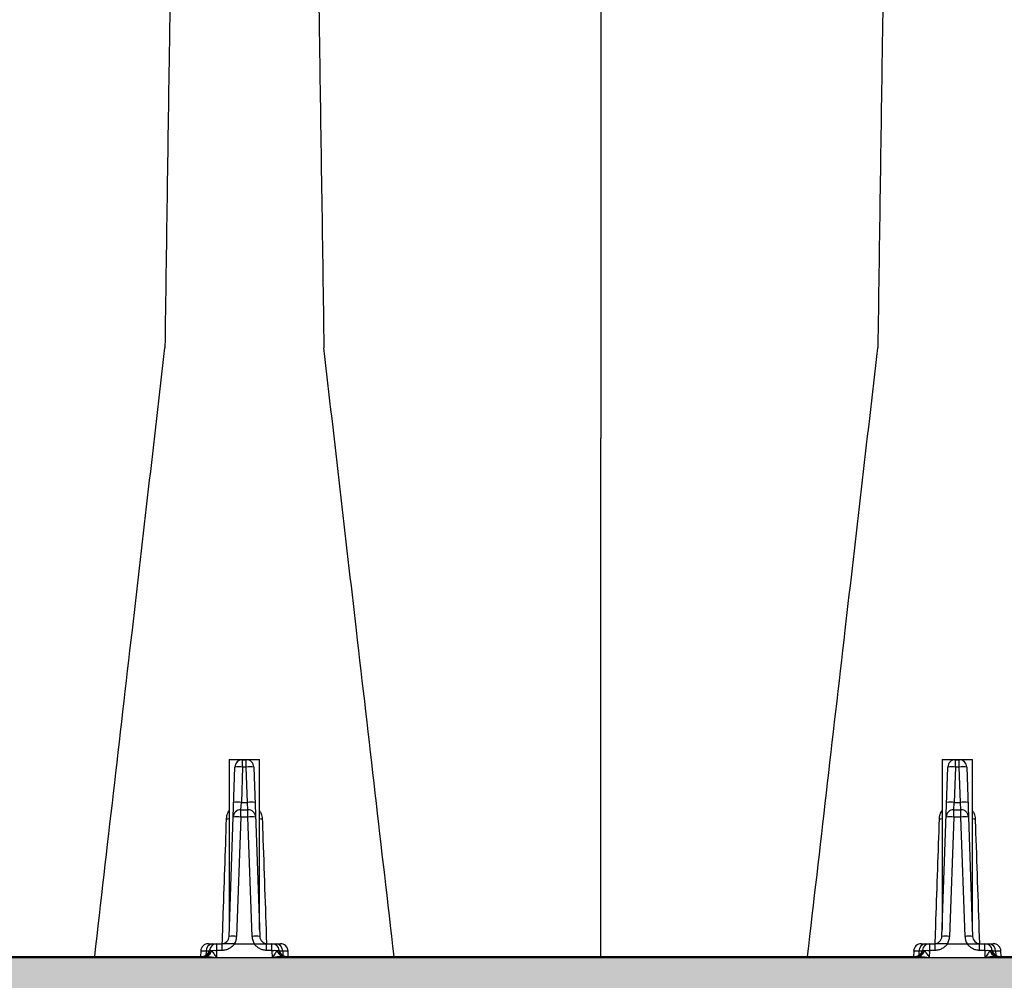
# Model space of a CAD drawing. Units: inches. Extents: x 506 to 1233, y -126 to 471.
# Drawn here: x 579 to 587, y -92 to -84 of the extents above; entities that cross this region are included whole.
import ezdxf

# ---------------------------------------------------------------- set-up
doc = ezdxf.new("R2010")
doc.units = ezdxf.units.IN
doc.header["$MEASUREMENT"] = 0
doc.layers.add('0-BACKFILL INITIAL', color=253, linetype='Continuous', lineweight=5)

msp = doc.modelspace()

# ---------------------------------------------------------------- hatches: boundary and pattern name
at = {"layer": '0-BACKFILL INITIAL'}
h = msp.add_hatch(dxfattribs=at)
h.set_pattern_fill('GRAVEL', color=256, scale=5)
h.set_pattern_definition([(228.012788, (2108.37506, -168.4899), (-40, -45), [0.67268, -66.59544]), (184.96974, (2107.92506, -168.98992), (60, 5), [1.15434, -114.279624]), (132.510447, (2106.77506, -169.08992), (50, -55), [0.81394, -80.580163]), (267.273689, (2104.82506, -170.33992), (5, 100), [1.05119, -104.06779]), (292.833654, (2104.77506, -171.38992), (-25, 60), [1.030775, -102.046866]), (357.273689, (2105.17506, -172.33992), (-100, 5), [1.05119, -104.06779]), (37.69424, (2106.22506, -172.38992), (-65, -50), [1.390145, -137.624243]), (72.255328, (2107.32506, -171.53992), (35, 110), [1.31244, -129.931607]), (121.429566, (2107.72506, -170.28992), (-40, 65), [1.05475, -104.420366]), (175.236358, (2107.17506, -169.3899), (55, -5), [1.20416, -59.003813]), (222.397438, (2105.97506, -169.28992), (-60, -55), [1.55724, -154.166875]), (138.814075, (2109.77506, -170.3899), (-35, 30), [0.531505, -52.619224]), (171.469234, (2109.37506, -170.03992), (65, -10), [1.011185, -100.107557]), (225, (2108.375, -169.89), (-6e-16, -5), [0.707105, -6.363963]), (203.19859, (2108.02506, -169.2899), (25, 10), [0.38079, -37.698076]), (291.80141, (2107.6751, -169.4399), (-5, 15), [0.538515, -26.387309]), (30.963757, (2107.8751, -169.9399), (15, 10), [0.874645, -28.280114]), (161.56505, (2108.625, -169.4899), (10, -5), [0.632455, -15.178933]), (16.38954, (2104.77506, -169.43992), (50, 15), [0.886, -87.714226]), (70.346176, (2105.62506, -169.1899), (-20, -55), [0.743305, -73.587039]), (293.19859, (2108.62506, -168.4899), (-10, 25), [0.761575, -37.31729]), (343.61046, (2108.92506, -169.18992), (-50, 15), [0.886, -87.714226]), (339.443955, (2104.77506, -172.5399), (-25, 10), [0.8544, -41.865619]), (294.77514, (2105.57506, -172.8399), (-25, 55), [0.71589, -70.873215]), (66.80141, (2108.67506, -173.4899), (10, 25), [0.761575, -37.31729]), (17.354025, (2108.97506, -172.78992), (-65, -20), [0.838155, -82.977118]), (69.443955, (2106.22506, -173.4899), (-10, -25), [0.4272, -42.292819]), (101.30993, (2108.3751, -173.4899), (-5, 20), [0.25495, -25.240148]), (165.96376, (2108.325, -173.2399), (15, -5), [1.030775, -19.584753]), (186.009006, (2107.32506, -172.98992), (50, 5), [0.95525, -94.569616]), (303.69007, (2107.875, -170.3899), (-5, 10), [0.72111, -17.306646]), (353.157227, (2108.27506, -170.98992), (85, -10), [1.25897, -124.637813]), (60.945396, (2109.52506, -171.1399), (-20, -35), [0.51478, -50.96337]), (90, (2109.775, -170.69), (-5, 5), [0.3, -4.7]), (120.256437, (2107.22506, -172.8399), (20, -35), [0.69462, -68.7676]), (48.012788, (2106.87506, -172.2399), (40, 45), [1.34536, -65.92276]), (0, (2107.775, -171.24), (5, 5), [1.3, -3.7]), (325.304846, (2109.07506, -171.23992), (50, -35), [0.79057, -78.266372]), (254.054604, (2109.72506, -171.6899), (-5, -20), [0.72801, -35.67254]), (207.645975, (2109.52506, -172.38992), (-95, -50), [1.185325, -117.347371]), (175.426079, (2108.47506, -172.93992), (-65, 5), [1.253995, -124.145367])])
edge = h.paths.add_edge_path()
edge.add_line((651.6424, -64.3514), (554.7352, -64.3514))
edge.add_line((554.7352, -64.3514), (554.7352, -92.1329))
edge.add_line((554.7352, -92.1329), (624.9759, -92.1322))
edge.add_line((624.9759, -92.1322), (632.082, -92.1299))
edge.add_line((632.082, -92.1299), (634.9359, -92.1299))
edge.add_line((634.9359, -92.1299), (634.9352, -92.1329))
edge.add_line((634.9352, -92.1329), (629.9147, -92.1299))
edge.add_arc((629.9135, -91.8913), 0.2386, 188.33051, 270.29642, ccw=False)
edge.add_arc((629.5781, -91.9413), 0.1005, 8.84975, 89.77717)
edge.add_line((629.5785, -91.8409), (627.5441, -91.8233))
edge.add_line((627.5441, -91.8233), (627.5446, -92.1208))
edge.add_line((627.5446, -92.1208), (624.9766, -92.1208))
edge.add_line((624.9766, -92.1208), (624.9765, -91.7551))
edge.add_line((624.9765, -91.7551), (560.3989, -91.7551))
edge.add_line((560.3989, -91.7551), (560.3989, -78.4376))
edge.add_arc((560.4029, -78.9689), 0.5314, 47.58652, 90.43391, ccw=False)
edge.add_arc((560.833, -78.4916), 0.1113, 229.84833, 274.05768)
edge.add_line((560.8409, -78.6026), (561.398, -78.6026))
edge.add_arc((561.4205, -78.2413), 0.362, 266.43699, 343.33882)
edge.add_line((561.7673, -78.3451), (562.0307, -77.1657))
edge.add_arc((563.2888, -77.6171), 1.3366, 105.25778, 160.26471, ccw=False)
edge.add_line((562.937, -76.3276), (563.7691, -76.3276))
edge.add_arc((563.438, -77.5799), 1.2953, 13.09863, 75.19147, ccw=False)
edge.add_line((564.6997, -77.2863), (564.9201, -78.2755))
edge.add_arc((565.2905, -78.2292), 0.3733, 187.13419, 263.97522)
edge.add_line((565.2513, -78.6004), (565.867, -78.6007))
edge.add_arc((565.8713, -78.4751), 0.1257, 268.03946, 309.03456)
edge.add_arc((566.3024, -78.9635), 0.5259, 89.47219, 132.01485, ccw=False)
edge.add_arc((566.3115, -78.9589), 0.5213, 49.14751, 90.4671, ccw=False)
edge.add_arc((566.7482, -78.4635), 0.1392, 226.57249, 269.04504)
edge.add_line((566.7459, -78.6026), (567.3503, -78.5987))
edge.add_arc((567.3334, -78.2428), 0.3564, 272.7256, 350.81687)
edge.add_line((567.6852, -78.2996), (567.9469, -77.1702))
edge.add_arc((569.2029, -77.6091), 1.3305, 105.58344, 160.73918, ccw=False)
edge.add_arc((569.2615, -77.7194), 1.4527, 73.35832, 106.64168, ccw=False)
edge.add_arc((569.3526, -77.5705), 1.2847, 18.99703, 75.35132, ccw=False)
edge.add_line((570.5674, -77.1523), (570.8248, -78.2588))
edge.add_arc((571.1965, -78.2294), 0.3729, 184.51534, 264.53843)
edge.add_line((571.161, -78.6006), (571.7656, -78.6019))
edge.add_arc((571.7764, -78.4666), 0.1357, 265.43447, 309.88931)
edge.add_arc((572.2159, -78.9707), 0.5331, 90.02249, 131.387, ccw=False)
edge.add_arc((572.2218, -78.9619), 0.5243, 53.26863, 90.67049, ccw=False)
edge.add_arc((572.6749, -78.4163), 0.1875, 221.93787, 265.69317)
edge.add_line((572.6608, -78.6033), (573.2434, -78.6026))
edge.add_arc((573.2384, -78.2405), 0.3621, 270.79213, 354.36714)
edge.add_line((573.5987, -78.276), (573.8275, -77.255))
edge.add_arc((575.1053, -77.6049), 1.3248, 105.38287, 164.68709, ccw=False)
edge.add_arc((575.1699, -77.7241), 1.4572, 73.41076, 106.58924, ccw=False)
edge.add_arc((575.2234, -77.6168), 1.3393, 15.08291, 74.29408, ccw=False)
edge.add_line((576.5165, -77.2683), (576.7473, -78.3036))
edge.add_arc((577.0959, -78.2502), 0.3527, 188.71068, 272.22881)
edge.add_line((577.1096, -78.6025), (577.6882, -78.6023))
edge.add_arc((577.6867, -78.476), 0.1262, 270.66121, 311.34087)
edge.add_arc((578.1201, -78.9638), 0.5263, 89.56651, 131.68658, ccw=False)
edge.add_arc((578.1238, -78.9748), 0.5372, 49.83287, 89.96851, ccw=False)
edge.add_arc((578.564, -78.4693), 0.1334, 225.37173, 270.58918)
edge.add_line((578.5654, -78.6028), (579.1375, -78.603))
edge.add_arc((579.1453, -78.2407), 0.3624, 268.7528, 342.63864)
edge.add_line((579.4912, -78.3489), (579.7035, -77.4044))
edge.add_arc((581.0169, -77.6086), 1.3292, 105.47667, 171.16456, ccw=False)
edge.add_arc((581.0783, -77.792), 1.5224, 74.80226, 105.85942, ccw=False)
edge.add_arc((580.7651, -77.9006), 1.7311, 14.25315, 65.70106, ccw=False)
edge.add_arc((25.7521, -200.5534), 570.1343, 12.363913, 12.467, ccw=False)
edge.add_arc((583.1791, -78.3221), 0.5383, 196.62795, 229.42769)
edge.add_line((582.829, -78.731), (582.9192, -78.8208))
edge.add_arc((582.9302, -78.7827), 0.0397, 253.90837, 330.87779)
edge.add_line((582.9649, -78.802), (582.9993, -78.0955))
edge.add_line((582.9993, -78.0955), (585.0657, -78.0955))
edge.add_line((585.0657, -78.0955), (585.1001, -78.802))
edge.add_arc((584.9286, -78.3409), 0.4919, 290.40101, 344.04204)
edge.add_line((585.4016, -78.4762), (585.6231, -77.4703))
edge.add_arc((587.3481, -77.9412), 1.7881, 115.17154, 164.73041, ccw=False)
edge.add_arc((586.9871, -77.7128), 1.4462, 73.30023, 106.03808, ccw=False)
edge.add_arc((587.0298, -77.6256), 1.3505, 12.08448, 73.97072, ccw=False)
edge.add_line((588.3504, -77.3429), (588.5611, -78.2984))
edge.add_arc((588.9217, -78.236), 0.3659, 189.82554, 265.07916)
edge.add_line((588.8903, -78.6006), (589.5067, -78.6022))
edge.add_arc((589.5063, -78.4821), 0.1201, 270.20195, 307.96563)
edge.add_arc((589.9403, -78.9731), 0.5355, 48.46158, 132.26531, ccw=False)
edge.add_arc((590.3803, -78.4699), 0.133, 230.32299, 266.37105)
edge.add_line((590.3719, -78.6026), (590.9671, -78.6028))
edge.add_arc((590.9638, -78.2415), 0.3613, 270.53313, 346.15598)
edge.add_line((591.3146, -78.328), (591.5341, -77.3406))
edge.add_arc((592.8207, -77.5935), 1.3112, 105.10209, 168.878, ccw=False)
edge.add_arc((592.8951, -77.7766), 1.5076, 73.98087, 106.01913, ccw=False)
edge.add_arc((592.9567, -77.6081), 1.3287, 8.35258, 74.52909, ccw=False)
edge.add_line((594.2713, -77.4151), (594.4736, -78.3159))
edge.add_arc((594.8275, -78.2422), 0.3614, 191.76114, 273.78641)
edge.add_line((594.8513, -78.6029), (595.3986, -78.6029))
edge.add_arc((595.4092, -78.4709), 0.1324, 265.40918, 307.65224)
edge.add_arc((595.85, -78.9845), 0.5446, 48.23476, 131.36865, ccw=False)
edge.add_arc((596.2882, -78.4759), 0.1271, 233.61536, 271.44252)
edge.add_line((596.2914, -78.603), (596.8902, -78.602))
edge.add_arc((596.8726, -78.2424), 0.3601, 272.80109, 341.61099)
edge.add_line((597.2143, -78.356), (597.4437, -77.3304))
edge.add_arc((598.7075, -77.5742), 1.2871, 104.39686, 169.07821, ccw=False)
edge.add_arc((598.8035, -77.725), 1.4581, 73.42098, 106.57902, ccw=False)
edge.add_arc((598.8697, -77.6022), 1.3218, 14.71248, 74.65248, ccw=False)
edge.add_line((600.1481, -77.2665), (600.3832, -78.3239))
edge.add_arc((600.7334, -78.2442), 0.3591, 192.81596, 266.15361)
edge.add_line((600.7093, -78.6025), (601.3198, -78.6024))
edge.add_arc((601.3181, -78.4653), 0.1371, 270.68036, 315.13281)
edge.add_arc((601.7576, -78.9722), 0.5343, 49.16426, 129.84283, ccw=False)
edge.add_arc((602.1957, -78.4706), 0.1317, 227.67765, 268.51945)
edge.add_line((602.1923, -78.6023), (602.7811, -78.6021))
edge.add_arc((602.7817, -78.245), 0.3571, 269.90828, 349.63018)
edge.add_line((603.1329, -78.3093), (603.3603, -77.3062))
edge.add_arc((604.5711, -77.5272), 1.2308, 102.92262, 169.65489, ccw=False)
edge.add_line((604.2958, -76.3276), (605.1279, -76.3276))
edge.add_arc((604.792, -77.5877), 1.3042, 12.29777, 75.07487, ccw=False)
edge.add_line((606.0663, -77.3099), (606.2977, -78.3281))
edge.add_arc((606.6312, -78.2586), 0.3407, 191.77187, 268.09048)
edge.add_line((606.6199, -78.5991), (607.2187, -78.6029))
edge.add_arc((607.2234, -78.4638), 0.1391, 268.09029, 314.07001)
edge.add_arc((607.6664, -78.9817), 0.5427, 50.67162, 129.64351, ccw=False)
edge.add_arc((608.1051, -78.4729), 0.13, 223.21771, 270.58515)
edge.add_line((608.1064, -78.6029), (608.6888, -78.6027))
edge.add_arc((608.6904, -78.2434), 0.3593, 269.74471, 344.77142)
edge.add_line((609.0371, -78.3378), (609.2675, -77.3011))
edge.add_arc((610.5524, -77.6001), 1.3193, 105.3036, 166.90237, ccw=False)
edge.add_arc((610.6203, -77.7561), 1.4878, 73.76216, 106.23784, ccw=False)
edge.add_arc((610.709, -77.5924), 1.3065, 9.93191, 75.49288, ccw=False)
edge.add_line((611.9959, -77.3671), (612.1931, -78.2975))
edge.add_arc((612.5499, -78.2423), 0.361, 188.80133, 272.19342)
edge.add_line((612.5637, -78.603), (613.1361, -78.6023))
edge.add_arc((613.135, -78.4645), 0.1378, 270.47356, 316.63597)
edge.add_arc((613.5742, -78.9672), 0.5305, 51.70307, 129.71882, ccw=False)
edge.add_arc((614.027, -78.432), 0.1718, 223.76613, 275.71711)
edge.add_line((614.0441, -78.603), (614.6058, -78.6026))
edge.add_arc((614.5986, -78.2408), 0.3619, 271.14181, 349.58572)
edge.add_line((614.9546, -78.3062), (615.18, -77.2863))
edge.add_arc((616.4559, -77.5945), 1.3126, 105.15864, 166.41994, ccw=False)
edge.add_arc((616.5287, -77.801), 1.5311, 74.23255, 105.76745, ccw=False)
edge.add_arc((616.6026, -77.6018), 1.3193, 16.94972, 74.97271, ccw=False)
edge.add_line((617.8647, -77.2171), (618.1004, -78.2935))
edge.add_arc((618.4596, -78.2396), 0.3632, 188.52623, 270.1618)
edge.add_line((618.4606, -78.6028), (619.0107, -78.6028))
edge.add_arc((619.0158, -78.2821), 0.3207, 269.09393, 284.3608)
edge.add_arc((619.0358, -78.4626), 0.1432, 294.55767, 310.42085)
edge.add_arc((619.4832, -78.9738), 0.5362, 48.70821, 131.39702, ccw=False)
edge.add_arc((619.9213, -78.4763), 0.1266, 228.33055, 270.03382)
edge.add_line((619.9213, -78.603), (620.5185, -78.6024))
edge.add_arc((620.5045, -78.2373), 0.3655, 272.1822, 351.32344)
edge.add_line((620.8658, -78.2924), (621.0873, -77.2859))
edge.add_arc((622.3903, -77.6214), 1.3455, 105.92873, 165.55814, ccw=False)
edge.add_arc((622.4371, -77.7796), 1.5105, 74.01206, 105.98794, ccw=False)
edge.add_arc((622.4954, -77.6109), 1.3323, 13.49648, 74.42488, ccw=False)
edge.add_line((623.7909, -77.3), (624.0158, -78.3209))
edge.add_arc((624.3677, -78.2413), 0.3608, 192.74344, 268.39234)
edge.add_line((624.3576, -78.602), (625.6311, -78.5986))
edge.add_arc((625.5904, -78.3013), 0.3002, 277.79481, 341.72283)
edge.add_line((625.8754, -78.3954), (626.3181, -76.7468))
edge.add_arc((626.5404, -76.7842), 0.2254, 93.19209, 170.45267, ccw=False)
edge.add_line((626.5278, -76.5592), (626.9367, -76.5581))
edge.add_arc((626.9246, -76.7846), 0.2269, 9.2992, 86.95533, ccw=False)
edge.add_line((627.1485, -76.748), (627.5424, -78.2232))
edge.add_line((627.5424, -78.2232), (627.9976, -76.4929))
edge.add_arc((628.4608, -76.6067), 0.4769, 89.29799, 166.202, ccw=False)
edge.add_line((628.4667, -76.1298), (628.9064, -76.1298))
edge.add_arc((628.9023, -76.6195), 0.4897, 35.4982, 89.51682, ccw=False)
edge.add_arc((629.3263, -76.3158), 0.0319, 217.2274, 268.28757)
edge.add_arc((629.6404, -78.4871), 2.1625, 17.12792, 98.37593, ccw=False)
edge.add_line((631.707, -77.8502), (631.9861, -78.7313))
edge.add_line((631.9861, -78.7313), (632.2365, -79.6652))
edge.add_line((632.2365, -79.6652), (632.5044, -81.0252))
edge.add_line((632.5044, -81.0252), (632.8077, -82.8233))
edge.add_line((632.8077, -82.8233), (633.1, -84.7566))
edge.add_line((633.1, -84.7566), (633.2988, -86.2665))
edge.add_line((633.2988, -86.2665), (633.4538, -87.6881))
edge.add_line((633.4538, -87.6881), (633.6045, -89.2211))
edge.add_line((633.6045, -89.2211), (633.6943, -90.414))
edge.add_line((633.6943, -90.414), (633.7757, -91.7348))
edge.add_line((633.7757, -91.7348), (634.7968, -91.7393))
edge.add_arc((634.7971, -91.8281), 0.0888, -0.90396, 90.20351, ccw=False)
edge.add_line((634.8859, -91.8295), (634.8878, -91.8415))
edge.add_line((634.8878, -91.8415), (634.8882, -91.9911))
edge.add_arc((634.8766, -92.0493), 0.0593, -0.54662, 78.71001, ccw=False)
edge.add_line((634.9359, -92.0499), (634.9359, -92.1287))
edge.add_line((634.9359, -92.1287), (651.6424, -92.1329))
edge.add_line((651.6424, -92.1329), (651.6424, -64.3514))

# ---------------------------------------------------------------- linework, layer by layer
at = {"color": 8, "linetype": 'Continuous', "lineweight": 25}
for p, q in [((580.9533, -90.115), (580.9533, -91.5219)), ((580.9533, -90.115), (581.2033, -90.115)), ((581.0632, -90.1768), (581.0632, -90.116)), ((581.0632, -90.116), (581.0933, -90.116)), ((581.0933, -90.1768), (581.0933, -90.116)), ((581.2033, -91.5219), (581.2033, -90.115)), ((586.8617, -90.115), (586.8617, -91.5219)), ((586.8617, -90.115), (587.1117, -90.115)), ((586.9716, -90.1768), (586.9716, -90.116)), ((586.9716, -90.116), (587.0017, -90.116)), ((587.0017, -90.1768), (587.0017, -90.116)), ((587.1117, -91.5219), (587.1117, -90.115)), ((580.9512, -91.5802), (581.0003, -90.1768)), ((581.0632, -90.1768), (581.053, -90.4692)), ((581.0933, -90.1768), (581.0632, -90.1768)), ((581.1036, -90.4692), (581.0933, -90.1768)), ((581.1563, -90.1768), (581.2053, -91.5802)), ((586.8596, -91.5802), (586.9087, -90.1768)), ((586.9716, -90.1768), (586.9614, -90.4692)), ((587.0017, -90.1768), (586.9716, -90.1768)), ((587.012, -90.4692), (587.0017, -90.1768)), ((587.0647, -90.1768), (587.1137, -91.5802)), ((581.0488, -90.53), (581.053, -90.4692)), ((581.053, -90.4692), (581.1036, -90.4692)), ((581.1078, -90.53), (581.1036, -90.4692)), ((586.9572, -90.53), (586.9614, -90.4692)), ((586.9614, -90.4692), (587.012, -90.4692)), ((587.0162, -90.53), (587.012, -90.4692)), ((581.0488, -90.5908), (581.0488, -90.53)), ((581.0488, -90.53), (581.1078, -90.53)), ((581.1078, -90.5908), (581.1078, -90.53)), ((586.9572, -90.5908), (586.9572, -90.53)), ((586.9572, -90.53), (587.0162, -90.53)), ((587.0162, -90.5908), (587.0162, -90.53)), ((581.0488, -90.5908), (581.0142, -91.5802)), ((581.1078, -90.5908), (581.0488, -90.5908)), ((581.1424, -91.5802), (581.1078, -90.5908)), ((586.9572, -90.5908), (586.9226, -91.5802)), ((587.0162, -90.5908), (586.9572, -90.5908)), ((587.0508, -91.5802), (587.0162, -90.5908)), ((580.7167, -91.7018), (580.7151, -91.746)), ((580.7873, -91.7018), (580.7167, -91.7018)), ((580.7605, -91.7018), (580.7594, -91.738)), ((580.7796, -91.641), (580.8942, -91.641)), ((580.8481, -91.6987), (580.8462, -91.7551)), ((580.8511, -91.6958), (580.8481, -91.6987)), ((580.8511, -91.6958), (580.8511, -91.641)), ((580.8942, -91.6958), (580.8511, -91.6958)), ((580.8942, -91.6958), (580.8942, -91.641)), ((580.9961, -91.6437), (580.9961, -91.641)), ((580.9961, -91.641), (581.1605, -91.641)), ((581.1605, -91.6437), (580.9961, -91.6437)), ((581.1605, -91.6437), (581.1605, -91.641)), ((581.2623, -91.6958), (581.2623, -91.641)), ((581.2623, -91.641), (581.3769, -91.641)), ((581.3054, -91.6958), (581.2623, -91.6958)), ((581.3054, -91.6958), (581.3054, -91.641)), ((581.3084, -91.6987), (581.3054, -91.6958)), ((581.3104, -91.7551), (581.3084, -91.6987)), ((581.4399, -91.7018), (581.3692, -91.7018)), ((581.396, -91.7018), (581.3972, -91.738)), ((581.4415, -91.746), (581.4399, -91.7018)), ((586.6251, -91.7018), (586.6235, -91.746)), ((586.6957, -91.7018), (586.6251, -91.7018)), ((586.6689, -91.7018), (586.6678, -91.738)), ((586.688, -91.641), (586.8026, -91.641)), ((586.7565, -91.6987), (586.7546, -91.7551)), ((586.7595, -91.6958), (586.7565, -91.6987)), ((586.7595, -91.6958), (586.7595, -91.641)), ((586.8026, -91.6958), (586.7595, -91.6958)), ((586.8026, -91.6958), (586.8026, -91.641)), ((586.9045, -91.6437), (586.9045, -91.641)), ((586.9045, -91.641), (587.0689, -91.641)), ((587.0689, -91.6437), (586.9045, -91.6437)), ((587.0689, -91.6437), (587.0689, -91.641)), ((587.1707, -91.6958), (587.1707, -91.641)), ((587.1707, -91.641), (587.2853, -91.641)), ((587.2138, -91.6958), (587.1707, -91.6958)), ((587.2138, -91.6958), (587.2138, -91.641)), ((587.2168, -91.6987), (587.2138, -91.6958)), ((587.2188, -91.7551), (587.2168, -91.6987)), ((587.3483, -91.7018), (587.2776, -91.7018)), ((587.3044, -91.7018), (587.3056, -91.738)), ((587.3499, -91.746), (587.3483, -91.7018))]:
    msp.add_line(p, q, dxfattribs=at)
at = {"color": 7, "linetype": 'Continuous', "lineweight": 25}
for p, q in [((569.5969, -91.746), (580.7428, -91.746)), ((581.4137, -91.746), (586.6512, -91.746)), ((587.3221, -91.746), (598.468, -91.746))]:
    msp.add_line(p, q, dxfattribs=at)
at = {"color": 8, "linetype": 'Continuous', "lineweight": 25}
for centre, radius, start, end in [((581.0632, -90.179), 0.063, 90, 178), ((581.0933, -90.179), 0.063, 2, 90), ((586.9716, -90.179), 0.063, 90, 178), ((587.0017, -90.179), 0.063, 2, 90), ((581.0317, -90.6285), 0.4528, 86.0129, 93.9871), ((581.1248, -90.6285), 0.4528, 86.0129, 93.9871), ((586.9401, -90.6285), 0.4528, 86.0129, 93.9871), ((587.0332, -90.6285), 0.4528, 86.0129, 93.9871), ((581.0215, -90.9209), 0.4528, 86.0129, 93.9871), ((581.135, -90.9209), 0.4528, 86.0129, 93.9871), ((586.9299, -90.9209), 0.4528, 86.0129, 93.9871), ((587.0434, -90.9209), 0.4528, 86.0129, 93.9871), ((581.0488, -90.593), 0.063, 90, 178), ((581.1078, -90.593), 0.063, 2, 90), ((586.9572, -90.593), 0.063, 90, 178), ((587.0162, -90.593), 0.063, 2, 90), ((580.9336, -90.4092), 0.1955, 269.04742, 275.79158), ((581.0173, -91.0425), 0.4528, 86.0129, 93.9871), ((581.1393, -91.0425), 0.4528, 86.0129, 93.9871), ((581.223, -90.4092), 0.1955, 264.20842, 270.95258), ((586.842, -90.4092), 0.1955, 269.04742, 275.79158), ((586.9257, -91.0425), 0.4528, 86.0129, 93.9871), ((587.0477, -91.0425), 0.4528, 86.0129, 93.9871), ((587.1314, -90.4092), 0.1955, 264.20842, 270.95258), ((580.8883, -91.578), 0.063, 270, 358), ((580.9827, -92.0319), 0.4528, 86.0129, 93.9871), ((580.8883, -91.5758), 0.126, 328.83866, 358), ((581.1738, -92.0319), 0.4528, 86.0129, 93.9871), ((581.2683, -91.5758), 0.126, 182, 211.16134), ((581.2683, -91.578), 0.063, 182, 270), ((586.7967, -91.578), 0.063, 270, 358), ((586.8911, -92.0319), 0.4528, 86.0129, 93.9871), ((586.7967, -91.5758), 0.126, 328.83866, 358), ((587.0822, -92.0319), 0.4528, 86.0129, 93.9871), ((587.1767, -91.5758), 0.126, 182, 211.16134), ((587.1767, -91.578), 0.063, 182, 270), ((580.7796, -91.704), 0.063, 90, 178), ((580.7294, -91.686), 0.06, 270, 351.58503), ((580.7399, -91.6904), 0.0557, 272.98159, 355.39575), ((580.8197, -91.7001), 0.0592, 93.76817, 181.63173), ((580.7325, -91.6771), 0.0773, 295.11267, 343.76499), ((580.8511, -91.704), 0.063, 90, 171.58503), ((580.8276, -92.2227), 0.5244, 87.75417, 92.28023), ((581.3054, -91.704), 0.063, 8.41497, 90), ((581.329, -92.2227), 0.5244, 87.71977, 92.24583), ((581.3368, -91.7001), 0.0592, 358.36827, 86.23183), ((581.4241, -91.6771), 0.0773, 196.23501, 244.88733), ((581.4166, -91.6904), 0.0557, 184.60425, 267.01841), ((581.4271, -91.686), 0.06, 188.41497, 270), ((581.3769, -91.704), 0.063, 2, 90), ((586.688, -91.704), 0.063, 90, 178), ((586.6378, -91.686), 0.06, 270, 351.58503), ((586.6483, -91.6904), 0.0557, 272.98159, 355.39575), ((586.7281, -91.7001), 0.0592, 93.76817, 181.63173), ((586.6409, -91.6771), 0.0773, 295.11267, 343.76499), ((586.7595, -91.704), 0.063, 90, 171.58503), ((586.736, -92.2227), 0.5244, 87.75417, 92.28023), ((587.2138, -91.704), 0.063, 8.41497, 90), ((587.2374, -92.2227), 0.5244, 87.71977, 92.24583), ((587.2452, -91.7001), 0.0592, 358.36827, 86.23183), ((587.3325, -91.6771), 0.0773, 196.23501, 244.88733), ((587.325, -91.6904), 0.0557, 184.60425, 267.01841), ((587.3355, -91.686), 0.06, 188.41497, 270), ((587.2853, -91.704), 0.063, 2, 90)]:
    msp.add_arc(centre, radius, start, end, dxfattribs=at)
at = {"color": 7, "linetype": 'Continuous', "lineweight": 25}
for points, knots in [([(580.6622, -76.3276), (580.6504, -76.3847), (580.6352, -76.4574), (580.6116, -76.9031), (580.5933, -77.3829), (580.5727, -78.0705), (580.5511, -78.9152), (580.5306, -79.8605), (580.509, -80.9863), (580.4885, -82.1464), (580.4702, -83.2809), (580.4465, -84.8196), (580.4313, -85.8736), (580.4195, -86.7016)], [0, 0, 0, 0, 0.147941, 0.188348, 0.295667, 0.375449, 0.441958, 0.56159, 0.628061, 0.707809, 0.814121, 0.853991, 1, 1, 1, 1]), ([(581.5083, -76.4028), (581.5155, -76.4497), (581.526, -76.545), (581.545, -76.9031), (581.5633, -77.3829), (581.5839, -78.0705), (581.6054, -78.9152), (581.626, -79.8605), (581.6475, -80.9863), (581.668, -82.1464), (581.6864, -83.2809), (581.7101, -84.8196), (581.7252, -85.8736), (581.7371, -86.7016)], [0.0581388, 0.0581388, 0.0581388, 0.0581388, 0.1479411, 0.1883477, 0.295667, 0.3754487, 0.4419579, 0.56159, 0.6280614, 0.7078088, 0.8141208, 0.8539909, 1, 1, 1, 1]), ([(586.5566, -76.4028), (586.5494, -76.4497), (586.539, -76.545), (586.52, -76.9031), (586.5017, -77.3829), (586.4811, -78.0705), (586.4595, -78.9152), (586.439, -79.8605), (586.4174, -80.9863), (586.3969, -82.1464), (586.3786, -83.2809), (586.3549, -84.8196), (586.3397, -85.8736), (586.3279, -86.7016)], [0.0581388, 0.0581388, 0.0581388, 0.0581388, 0.1479411, 0.1883477, 0.295667, 0.3754487, 0.4419579, 0.56159, 0.6280614, 0.7078088, 0.8141208, 0.8539909, 1, 1, 1, 1]), ([(584.0325, -78.7196), (584.0325, -78.7531), (584.0325, -78.9297), (584.0325, -79.312), (584.0325, -79.9104), (584.0325, -80.6432), (584.0325, -81.466), (584.0325, -82.4487), (584.0325, -83.4628), (584.0325, -84.4541), (584.0325, -85.8019), (584.0325, -86.7257), (584.0325, -87.4513)], [0.1596286, 0.1596286, 0.1596286, 0.1596286, 0.1883477, 0.295667, 0.3754487, 0.4419579, 0.56159, 0.6280614, 0.7078088, 0.8141208, 0.8539909, 1, 1, 1, 1]), ([(579.8375, -91.746), (579.9416, -90.8435), (580.0906, -89.5504), (580.2851, -87.8706), (580.3746, -87.0918), (580.4195, -86.7016)], [0, 0, 0, 0, 0.535479, 0.767251, 1, 1, 1, 1]), ([(582.319, -91.746), (582.215, -90.8435), (582.066, -89.5504), (581.8714, -87.8706), (581.7819, -87.0918), (581.7371, -86.7016)], [0, 0, 0, 0, 0.5354792, 0.7672511, 1, 1, 1, 1]), ([(585.7459, -91.746), (585.85, -90.8435), (585.999, -89.5504), (586.1935, -87.8706), (586.283, -87.0918), (586.3279, -86.7016)], [0, 0, 0, 0, 0.535479, 0.767251, 1, 1, 1, 1]), ([(584.0325, -91.746), (584.0325, -91.1052), (584.0325, -89.6694), (584.0325, -88.2418), (584.0325, -87.4513)], [0, 0, 0, 0, 0.446327, 1, 1, 1, 1]), ([(560.3989, -91.7551), (561.461, -91.7551), (562.5231, -91.7551), (563.5852, -91.7551), (565.3999, -91.7551), (567.2146, -91.7551), (569.0294, -91.7551), (569.1841, -91.7551), (569.3389, -91.7551), (569.4936, -91.7551), (573.2778, -91.7551), (577.062, -91.7551), (580.8462, -91.7551), (581.0009, -91.7551), (581.1557, -91.7551), (581.3104, -91.7551), (583.1251, -91.7551), (584.9398, -91.7551), (586.7546, -91.7551), (586.9093, -91.7551), (587.0641, -91.7551), (587.2188, -91.7551), (591.003, -91.7551), (594.7872, -91.7551), (598.5714, -91.7551), (598.7261, -91.7551), (598.8809, -91.7551), (599.0356, -91.7551), (600.8503, -91.7551), (602.665, -91.7551), (604.4798, -91.7551), (604.6345, -91.7551), (604.7893, -91.7551), (604.944, -91.7551), (608.7282, -91.7551), (612.5124, -91.7551), (616.2966, -91.7551), (616.4513, -91.7551), (616.6061, -91.7551), (616.7608, -91.7551), (618.5755, -91.7551), (620.3902, -91.7551), (622.205, -91.7551), (622.3597, -91.7551), (622.5145, -91.7551), (622.6692, -91.7551)], [76.52348, 76.52348, 76.52348, 76.52348, 77.52348, 77.52348, 77.52348, 78.52348, 78.52348, 78.52348, 79.52348, 79.52348, 79.52348, 80.52348, 80.52348, 80.52348, 81.52348, 81.52348, 81.52348, 82.52348, 82.52348, 82.52348, 83.52348, 83.52348, 83.52348, 84.52348, 84.52348, 84.52348, 85.52348, 85.52348, 85.52348, 86.52348, 86.52348, 86.52348, 87.52348, 87.52348, 87.52348, 88.52348, 88.52348, 88.52348, 89.52348, 89.52348, 89.52348, 90.52348, 90.52348, 90.52348, 91.52348, 91.52348, 91.52348, 91.52348])]:
    msp.add_open_spline(points, degree=3, knots=knots, dxfattribs=at)
at = {"color": 8, "linetype": 'Continuous', "lineweight": 25}
for points, knots in [([(580.9303, -90.6047), (580.9313, -90.5959), (580.9337, -90.574), (580.9418, -90.55), (580.9522, -90.5388), (580.9533, -90.5376)], [0, 0, 0, 0, 0.3728603, 0.93223, 1, 1, 1, 1]), ([(581.2033, -90.5392), (581.2088, -90.5471), (581.2224, -90.5669), (581.2248, -90.5905), (581.2263, -90.6047)], [0, 0, 0, 0, 0.40194, 1, 1, 1, 1]), ([(586.8387, -90.6047), (586.8397, -90.5959), (586.8421, -90.574), (586.8502, -90.55), (586.8606, -90.5388), (586.8617, -90.5376)], [0, 0, 0, 0, 0.37286, 0.93223, 1, 1, 1, 1]), ([(587.1117, -90.5392), (587.1172, -90.5471), (587.1308, -90.5669), (587.1332, -90.5905), (587.1347, -90.6047)], [0, 0, 0, 0, 0.40194, 1, 1, 1, 1]), ([(580.8949, -91.6393), (580.8971, -91.5735), (580.909, -91.2283), (580.9208, -90.8837), (580.9303, -90.6047)], [0, 0, 0, 0, 0.190351, 1, 1, 1, 1]), ([(581.2263, -90.6047), (581.2276, -90.6433), (581.2342, -90.836), (581.246, -91.1807), (581.2565, -91.4873), (581.2617, -91.6394)], [0, 0, 0, 0, 0.111892, 0.559461, 1, 1, 1, 1]), ([(586.8033, -91.6393), (586.8055, -91.5735), (586.8174, -91.2283), (586.8292, -90.8837), (586.8387, -90.6047)], [0, 0, 0, 0, 0.1903506, 1, 1, 1, 1]), ([(587.1347, -90.6047), (587.136, -90.6433), (587.1426, -90.836), (587.1544, -91.1807), (587.1649, -91.4873), (587.1701, -91.6394)], [0, 0, 0, 0, 0.111892, 0.559461, 1, 1, 1, 1]), ([(580.8067, -91.6987), (580.81, -91.7023), (580.8133, -91.7065), (580.8199, -91.7155), (580.8232, -91.7202), (580.833, -91.7347), (580.8396, -91.7449), (580.8462, -91.7551)], [0, 0, 0, 0, 0.25, 0.25, 0.5, 0.5, 1, 1, 1, 1]), ([(580.9961, -91.641), (580.9861, -91.641), (580.9764, -91.641), (580.9574, -91.641), (580.9485, -91.641), (580.9316, -91.641), (580.9236, -91.641), (580.9085, -91.641), (580.9013, -91.641), (580.8942, -91.641)], [0, 0, 0, 0, 0.25, 0.25, 0.5, 0.5, 0.75, 0.75, 1, 1, 1, 1]), ([(580.9961, -91.6437), (580.9955, -91.6437), (580.995, -91.6441), (580.9941, -91.645), (580.9936, -91.6454), (580.9924, -91.6469), (580.9916, -91.6478), (580.9893, -91.6507), (580.9877, -91.6526), (580.9827, -91.6581), (580.9793, -91.6616), (580.9682, -91.6713), (580.96, -91.6771), (580.9426, -91.6862), (580.9334, -91.6898), (580.914, -91.6946), (580.9042, -91.6958), (580.8942, -91.6958)], [0, 0, 0, 0, 0.015625, 0.015625, 0.03125, 0.03125, 0.0625, 0.0625, 0.125, 0.125, 0.25, 0.25, 0.5, 0.5, 0.75, 0.75, 1, 1, 1, 1]), ([(581.1605, -91.641), (581.1705, -91.641), (581.1802, -91.641), (581.1992, -91.641), (581.2081, -91.641), (581.225, -91.641), (581.233, -91.641), (581.2481, -91.641), (581.2553, -91.641), (581.2623, -91.641)], [0, 0, 0, 0, 0.25, 0.25, 0.5, 0.5, 0.75, 0.75, 1, 1, 1, 1]), ([(581.2623, -91.6958), (581.2524, -91.6958), (581.2424, -91.6946), (581.2232, -91.6898), (581.214, -91.6863), (581.1966, -91.6771), (581.1884, -91.6714), (581.1773, -91.6616), (581.1739, -91.6581), (581.1689, -91.6526), (581.1673, -91.6507), (581.1649, -91.6478), (581.1641, -91.6469), (581.1629, -91.6455), (581.1625, -91.645), (581.1616, -91.6441), (581.1611, -91.6437), (581.1605, -91.6437)], [0, 0, 0, 0, 0.25, 0.25, 0.5, 0.5, 0.75, 0.75, 0.875, 0.875, 0.9375, 0.9375, 0.96875, 0.96875, 0.984375, 0.984375, 1, 1, 1, 1]), ([(581.3499, -91.6987), (581.3466, -91.7023), (581.3433, -91.7065), (581.3366, -91.7155), (581.3333, -91.7202), (581.3235, -91.7347), (581.3169, -91.7449), (581.3104, -91.7551)], [0, 0, 0, 0, 0.25, 0.25, 0.5, 0.5, 1, 1, 1, 1]), ([(581.3611, -91.6948), (581.3633, -91.6948), (581.3649, -91.6948), (581.3672, -91.6948), (581.3678, -91.6948), (581.3678, -91.6948)], [0, 0, 0, 0, 0.5, 0.5, 1, 1, 1, 1]), ([(586.7151, -91.6987), (586.7184, -91.7023), (586.7217, -91.7065), (586.7283, -91.7155), (586.7316, -91.7202), (586.7414, -91.7347), (586.748, -91.7449), (586.7546, -91.7551)], [0, 0, 0, 0, 0.25, 0.25, 0.5, 0.5, 1, 1, 1, 1]), ([(586.9045, -91.641), (586.8945, -91.641), (586.8848, -91.641), (586.8658, -91.641), (586.8569, -91.641), (586.84, -91.641), (586.832, -91.641), (586.8169, -91.641), (586.8097, -91.641), (586.8026, -91.641)], [0, 0, 0, 0, 0.25, 0.25, 0.5, 0.5, 0.75, 0.75, 1, 1, 1, 1]), ([(586.9045, -91.6437), (586.9039, -91.6437), (586.9034, -91.6441), (586.9025, -91.645), (586.902, -91.6454), (586.9008, -91.6469), (586.9, -91.6478), (586.8977, -91.6507), (586.8961, -91.6526), (586.8911, -91.6581), (586.8877, -91.6616), (586.8766, -91.6713), (586.8684, -91.6771), (586.851, -91.6862), (586.8418, -91.6898), (586.8224, -91.6946), (586.8126, -91.6958), (586.8026, -91.6958)], [0, 0, 0, 0, 0.015625, 0.015625, 0.03125, 0.03125, 0.0625, 0.0625, 0.125, 0.125, 0.25, 0.25, 0.5, 0.5, 0.75, 0.75, 1, 1, 1, 1]), ([(587.0689, -91.641), (587.0789, -91.641), (587.0886, -91.641), (587.1076, -91.641), (587.1165, -91.641), (587.1334, -91.641), (587.1414, -91.641), (587.1565, -91.641), (587.1637, -91.641), (587.1707, -91.641)], [0, 0, 0, 0, 0.25, 0.25, 0.5, 0.5, 0.75, 0.75, 1, 1, 1, 1]), ([(587.1707, -91.6958), (587.1608, -91.6958), (587.1508, -91.6946), (587.1316, -91.6898), (587.1224, -91.6863), (587.105, -91.6771), (587.0968, -91.6714), (587.0857, -91.6616), (587.0823, -91.6581), (587.0773, -91.6526), (587.0757, -91.6507), (587.0733, -91.6478), (587.0725, -91.6469), (587.0713, -91.6455), (587.0709, -91.645), (587.07, -91.6441), (587.0695, -91.6437), (587.0689, -91.6437)], [0, 0, 0, 0, 0.25, 0.25, 0.5, 0.5, 0.75, 0.75, 0.875, 0.875, 0.9375, 0.9375, 0.96875, 0.96875, 0.984375, 0.984375, 1, 1, 1, 1]), ([(587.2583, -91.6987), (587.255, -91.7023), (587.2517, -91.7065), (587.245, -91.7155), (587.2417, -91.7202), (587.2319, -91.7347), (587.2253, -91.7449), (587.2188, -91.7551)], [0, 0, 0, 0, 0.25, 0.25, 0.5, 0.5, 1, 1, 1, 1]), ([(587.2695, -91.6948), (587.2717, -91.6948), (587.2733, -91.6948), (587.2756, -91.6948), (587.2762, -91.6948), (587.2762, -91.6948)], [0, 0, 0, 0, 0.5, 0.5, 1, 1, 1, 1]), ([(580.7653, -91.7471), (580.7787, -91.7481), (580.7922, -91.7494), (580.8191, -91.7522), (580.8327, -91.7536), (580.8462, -91.7551)], [0, 0, 0, 0, 0.5, 0.5, 1, 1, 1, 1]), ([(581.3913, -91.7471), (581.3779, -91.7481), (581.3644, -91.7494), (581.3374, -91.7522), (581.3239, -91.7536), (581.3104, -91.7551)], [0, 0, 0, 0, 0.5, 0.5, 1, 1, 1, 1]), ([(586.6737, -91.7471), (586.6871, -91.7481), (586.7006, -91.7494), (586.7275, -91.7522), (586.7411, -91.7536), (586.7546, -91.7551)], [0, 0, 0, 0, 0.5, 0.5, 1, 1, 1, 1]), ([(587.2997, -91.7471), (587.2863, -91.7481), (587.2728, -91.7494), (587.2458, -91.7522), (587.2323, -91.7536), (587.2188, -91.7551)], [0, 0, 0, 0, 0.5, 0.5, 1, 1, 1, 1])]:
    msp.add_open_spline(points, degree=3, knots=knots, dxfattribs=at)
for points in [[(580.7888, -91.6948), (580.7888, -91.6948), (580.7911, -91.6948), (580.7955, -91.6948)], [(580.7955, -91.6948), (580.7986, -91.6948), (580.8023, -91.6964), (580.8067, -91.6987)], [(581.3499, -91.6987), (581.3542, -91.6964), (581.358, -91.6948), (581.3611, -91.6948)], [(586.6972, -91.6948), (586.6972, -91.6948), (586.6995, -91.6948), (586.7039, -91.6948)], [(586.7039, -91.6948), (586.707, -91.6948), (586.7107, -91.6964), (586.7151, -91.6987)], [(587.2583, -91.6987), (587.2626, -91.6964), (587.2664, -91.6948), (587.2695, -91.6948)], [(580.7653, -91.7471), (580.7577, -91.7465), (580.7502, -91.746), (580.7428, -91.746)], [(581.4137, -91.746), (581.4063, -91.746), (581.3988, -91.7465), (581.3913, -91.7471)], [(586.6737, -91.7471), (586.6661, -91.7465), (586.6586, -91.746), (586.6512, -91.746)], [(587.3221, -91.746), (587.3147, -91.746), (587.3072, -91.7465), (587.2997, -91.7471)]]:
    msp.add_open_spline(points, degree=3, dxfattribs=at)

doc.saveas('drawing.dxf')
